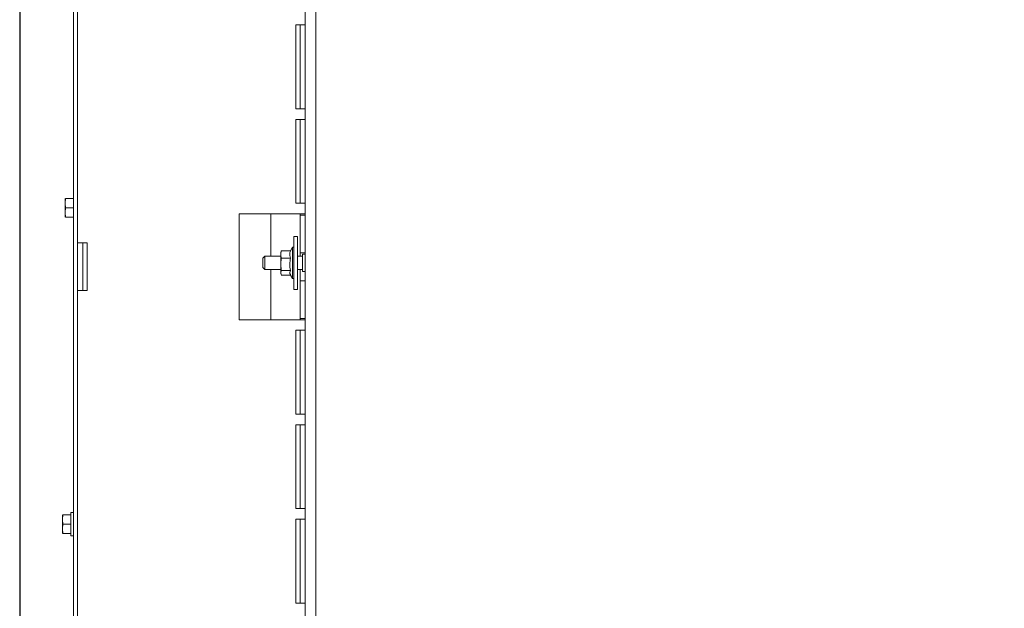
# Paper-space layout 'boven en zijaanzicht' of a CAD drawing. Units: millimetres. Extents: x 155 to 2853, y 92 to 4048.
# Drawn here: x 1718 to 2090, y 1106 to 1329 of the extents above; entities that cross this region are included whole.
import ezdxf

# ---------------------------------------------------------------- set-up
doc = ezdxf.new("R2010")
doc.units = ezdxf.units.MM
doc.layers.add('DIM', color=10, linetype='Continuous')
doc.styles.add('SLDTEXTSTYLE4', font='TXT', dxfattribs={"width": 0.75})
doc.dimstyles.new('SLDDIMSTYLE2', dxfattribs={"dimtxt": 42, "dimasz": 28, "dimexe": 0, "dimexo": 0.0625, "dimgap": 10.5, "dimtad": 1, "dimdec": 0, "dimlfac": 0.7, "dimrnd": 1e-09, "dimzin": 12, "dimdsep": 46, "dimtxsty": 'SLDTEXTSTYLE4', "dimsah": 1, "dimcen": 0.09, "dimadec": 0, "dimazin": 3, "dimtfac": 1, "dimtofl": 0, "dimtmove": 0, "dimatfit": 3, "dimfxl": 0, "dimfrac": 2, "dimtolj": 1, "dimtzin": 12, "dimarcsym": 0})

# ---------------------------------------------------------------- blocks, each defined once
blk = doc.blocks.new('_D_39')
at = {"layer": 'DIM', "color": 1, "ltscale": 196}
for p, q in [((1717.97, 1379.41), (1717.97, 538.07)), ((1825.84, 1023.32), (1825.84, 538.07)), ((1825.84, 552.07), (1717.97, 552.07)), ((1825.84, 552.07), (2043.62, 552.07))]:
    blk.add_line(p, q, dxfattribs=at)
for points in [[(1717.97, 552.07), (1745.97, 548.57), (1745.97, 555.57)], [(1825.84, 552.07), (1797.84, 555.57), (1797.84, 548.57)]]:
    blk.add_solid(points, dxfattribs=at)
at = {"layer": 'DIM', "color": 1, "ltscale": 196, "insert": (1950.52, 606.21), "char_height": 42, "attachment_point": 1, "style": 'SLDTEXTSTYLE4'}
blk.add_mtext('108', dxfattribs=at)
blk = doc.blocks.new('_D_42')
at = {"layer": 'DIM', "color": 1, "ltscale": 196}
for p, q in [((1962.57, 2022.66), (2676.68, 2022.66)), ((2662.68, 2022.66), (2662.68, 883.86)), ((2143.84, 883.86), (2676.68, 883.86))]:
    blk.add_line(p, q, dxfattribs=at)
for points in [[(2662.68, 2022.66), (2659.18, 1994.66), (2666.18, 1994.66)], [(2662.68, 883.86), (2666.18, 911.86), (2659.18, 911.86)]]:
    blk.add_solid(points, dxfattribs=at)
at = {"layer": 'DIM', "color": 1, "ltscale": 196, "char_height": 42, "attachment_point": 1, "rotation": 90, "style": 'SLDTEXTSTYLE4'}
for s, insert in [('- 1500', (2608.54, 1414.79)), ('1139', (2608.54, 1274.91))]:
    blk.add_mtext(s, dxfattribs=dict(at, insert=insert))

psp = doc.layouts.new('boven en zijaanzicht')

# ---------------------------------------------------------------- linework, layer by layer
at = {"linetype": 'Continuous', "lineweight": 15, "ltscale": 14}
for p, q in [((1825.84, 1587.32), (1825.84, 1037.32)), ((1829.84, 1587.32), (1829.84, 1037.32)), ((1738.34, 1510.41), (1738.34, 888.66)), ((1739.84, 1377.36), (1739.84, 1244.36)), ((1822.24, 1326.69), (1822.24, 1295.03)), ((1822.24, 1326.69), (1825.84, 1326.69)), ((1823.84, 1326.69), (1823.84, 1295.03)), ((1825.84, 1295.03), (1822.24, 1295.03)), ((1822.24, 1291.03), (1822.24, 1259.36)), ((1822.24, 1291.03), (1825.84, 1291.03)), ((1823.84, 1291.03), (1823.84, 1259.36)), ((1735.09, 1259.41), (1735.24, 1261.16)), ((1735.09, 1261.16), (1735.09, 1259.41)), ((1738.34, 1261.16), (1735.24, 1261.16)), ((1735.09, 1259.41), (1735.09, 1255.91)), ((1735.24, 1257.66), (1735.09, 1259.41)), ((1735.09, 1255.91), (1735.24, 1257.66)), ((1738.34, 1257.66), (1735.24, 1257.66)), ((1825.84, 1259.36), (1822.24, 1259.36)), ((1735.24, 1254.16), (1735.09, 1255.91)), ((1735.09, 1255.91), (1735.09, 1254.16)), ((1738.34, 1254.16), (1735.24, 1254.16)), ((1822.24, 1255.36), (1800.84, 1255.36)), ((1800.84, 1255.36), (1800.84, 1215.36)), ((1812.83, 1239.32), (1812.83, 1255.36)), ((1822.24, 1255.36), (1825.84, 1255.36)), ((1823.84, 1254.86), (1823.84, 1255.36)), ((1823.84, 1254.86), (1825.84, 1254.86)), ((1823.84, 1254.86), (1823.84, 1240.61)), ((1822.84, 1246.82), (1821.54, 1246.82)), ((1821.54, 1236.82), (1821.54, 1246.82)), ((1822.84, 1236.82), (1822.84, 1246.82)), ((1739.84, 1244.36), (1743.44, 1244.36)), ((1739.84, 1244.36), (1739.84, 1226.36)), ((1741.84, 1226.36), (1741.84, 1244.36)), ((1743.44, 1226.36), (1743.44, 1244.36)), ((1821.04, 1242.72), (1820.28, 1241.4)), ((1821.54, 1242.72), (1821.04, 1242.72)), ((1821.04, 1241.51), (1821.04, 1242.72)), ((1810.59, 1239.32), (1809.84, 1238.57)), ((1809.84, 1235.07), (1809.84, 1238.57)), ((1816.54, 1239.32), (1810.59, 1239.32)), ((1810.59, 1239.32), (1810.59, 1234.32)), ((1816.67, 1241.17), (1816.54, 1240.82)), ((1816.54, 1240.82), (1816.54, 1240)), ((1816.54, 1240), (1816.54, 1236.31)), ((1816.54, 1236.31), (1816.77, 1238.6)), ((1816.77, 1241.4), (1816.71, 1241.15)), ((1820.31, 1241.4), (1816.77, 1241.4)), ((1820.31, 1238.6), (1816.77, 1238.6)), ((1821.04, 1230.92), (1821.04, 1241.51)), ((1824.84, 1239.32), (1822.84, 1239.32)), ((1825.84, 1240.61), (1823.84, 1240.61)), ((1823.84, 1239.32), (1823.84, 1240.61)), ((1825.84, 1240.07), (1824.84, 1240.07)), ((1824.84, 1240.07), (1824.84, 1233.57)), ((1809.84, 1235.07), (1810.59, 1234.32)), ((1816.77, 1234.02), (1816.54, 1236.31)), ((1816.54, 1236.31), (1816.54, 1233.13)), ((1821.54, 1226.82), (1821.54, 1236.82)), ((1822.84, 1226.82), (1822.84, 1236.82)), ((1810.59, 1234.32), (1816.54, 1234.32)), ((1812.83, 1215.36), (1812.83, 1234.32)), ((1816.54, 1233.13), (1816.77, 1234.02)), ((1816.71, 1232.48), (1816.54, 1233.13)), ((1816.54, 1233.13), (1816.54, 1232.82)), ((1816.54, 1232.82), (1816.67, 1232.47)), ((1820.31, 1234.02), (1816.77, 1234.02)), ((1820.28, 1232.24), (1816.77, 1232.24)), ((1820.16, 1232.45), (1821.04, 1230.92)), ((1821.04, 1230.92), (1821.54, 1230.92)), ((1822.84, 1234.32), (1824.84, 1234.32)), ((1823.84, 1230.11), (1823.84, 1234.32)), ((1824.84, 1233.57), (1825.84, 1233.57)), ((1823.84, 1230.11), (1823.84, 1215.86)), ((1825.84, 1230.11), (1823.84, 1230.11)), ((1739.84, 1226.36), (1739.84, 1093.36)), ((1743.44, 1226.36), (1739.84, 1226.36)), ((1821.54, 1226.82), (1822.84, 1226.82)), ((1800.84, 1215.36), (1822.24, 1215.36)), ((1825.84, 1215.36), (1822.24, 1215.36)), ((1823.84, 1215.86), (1825.84, 1215.86)), ((1823.84, 1215.36), (1823.84, 1215.86)), ((1822.24, 1211.36), (1822.24, 1179.69)), ((1822.24, 1211.36), (1825.84, 1211.36)), ((1823.84, 1179.69), (1823.84, 1211.36)), ((1825.84, 1179.69), (1822.24, 1179.69)), ((1822.24, 1175.69), (1822.24, 1144.03)), ((1822.24, 1175.69), (1825.84, 1175.69)), ((1823.84, 1144.03), (1823.84, 1175.69)), ((1738.34, 1142.56), (1737.34, 1142.56)), ((1737.34, 1133.76), (1737.34, 1142.56)), ((1825.84, 1144.03), (1822.24, 1144.03)), ((1734.09, 1139.91), (1734.24, 1141.66)), ((1734.09, 1141.66), (1734.09, 1139.91)), ((1734.09, 1139.91), (1734.09, 1136.41)), ((1734.24, 1138.16), (1734.09, 1139.91)), ((1734.09, 1136.41), (1734.24, 1138.16)), ((1737.34, 1141.66), (1734.24, 1141.66)), ((1737.34, 1138.16), (1734.24, 1138.16)), ((1822.24, 1140.03), (1822.24, 1108.36)), ((1822.24, 1140.03), (1825.84, 1140.03)), ((1823.84, 1108.36), (1823.84, 1140.03)), ((1734.24, 1134.66), (1734.09, 1136.41)), ((1734.09, 1136.41), (1734.09, 1134.66)), ((1737.34, 1134.66), (1734.24, 1134.66)), ((1737.34, 1133.76), (1738.34, 1133.76)), ((1825.84, 1108.36), (1822.24, 1108.36))]:
    psp.add_line(p, q, dxfattribs=at)
for points, knots in [([(1816.54, 1240), (1816.57, 1240.36), (1816.61, 1240.83), (1816.74, 1241.3), (1816.77, 1241.4)], [0, 0, 0, 0, 0.7736251, 1, 1, 1, 1]), ([(1816.77, 1238.6), (1816.76, 1238.62), (1816.63, 1239.08), (1816.58, 1239.55), (1816.54, 1240)], [0, 0, 0, 0, 0.042146, 1, 1, 1, 1]), ([(1820.31, 1238.6), (1820.17, 1238.94), (1819.84, 1239.74), (1819.99, 1240.71), (1820.25, 1241.28), (1820.31, 1241.4)], [0, 0, 0, 0, 0.367703, 0.872917, 1, 1, 1, 1]), ([(1820.31, 1234.02), (1820.12, 1234.83), (1819.77, 1236.37), (1820.14, 1237.89), (1820.31, 1238.6)], [0, 0, 0, 0, 0.534707, 1, 1, 1, 1]), ([(1820.21, 1232.48), (1820.08, 1232.72), (1819.8, 1233.23), (1820.13, 1233.74), (1820.31, 1234.02)], [0, 0, 0, 0, 0.46049, 1, 1, 1, 1])]:
    psp.add_open_spline(points, degree=3, knots=knots, dxfattribs=at)

# ---------------------------------------------------------------- dimensions: what is measured, and where the dimension line sits
at = {"layer": 'DIM', "color": 1, "ltscale": 14}
dim = psp.add_linear_dim(base=(2662.68, 883.86), p1=(1948.57, 2022.66), p2=(2129.84, 883.86), angle=90, text='<> - 1500', dimstyle='SLDDIMSTYLE2', dxfattribs=at)
dim.commit()
dim.dimension.update_dxf_attribs({"geometry": '_D_42', "text_midpoint": (2662.68, 1423.86), "dimtype": 160})
dim = psp.add_linear_dim(base=(1717.97, 552.07), p1=(1825.84, 1037.32), p2=(1717.97, 1393.41), angle=0, dimstyle='SLDDIMSTYLE2', dxfattribs=at)
dim.commit()
dim.dimension.update_dxf_attribs({"geometry": '_D_39', "text_midpoint": (1997.07, 552.07), "dimtype": 160})

doc.saveas('drawing.dxf')
